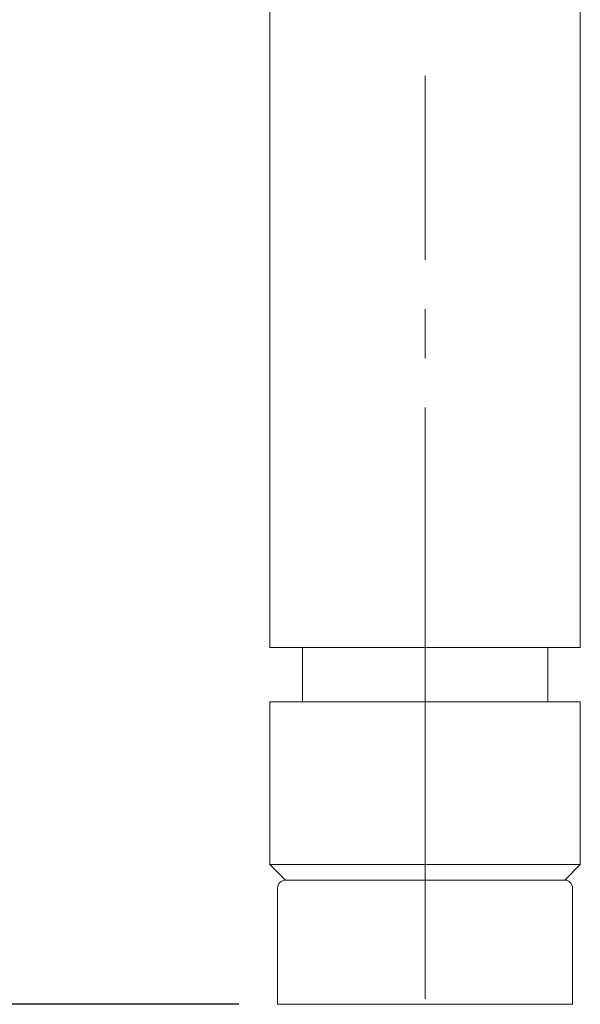
# Model space of a CAD drawing. Units: millimetres. Extents: x 3 to 418, y 47 to 287.
# Drawn here: x 40 to 55, y 200 to 225 of the extents above; entities that cross this region are included whole.
import ezdxf

# ---------------------------------------------------------------- set-up
doc = ezdxf.new("R2010")
doc.units = ezdxf.units.MM
doc.linetypes.add('SLD-Durchgehend', pattern=[0])
doc.linetypes.add('SLD-Punktstrich', pattern=[19.05, 15.24, -1.27, 1.27, -1.27])
doc.styles.add('SLDTEXTSTYLE0', font='TXT', dxfattribs={"width": 0.605})
doc.styles.add('SLDTEXTSTYLE1', font='TXT', dxfattribs={"width": 0.96})
doc.dimstyles.new('SLDDIMSTYLE0', dxfattribs={"dimtxt": 6, "dimasz": 6, "dimexe": 0, "dimexo": 0.0625, "dimgap": 1.5, "dimtad": 1, "dimdec": 0, "dimlfac": 5, "dimrnd": 1e-09, "dimzin": 12, "dimdsep": 46, "dimtxsty": 'SLDTEXTSTYLE0', "dimblk1": 'NONE', "dimblk2": 'NONE', "dimsah": 1, "dimcen": 0.09, "dimadec": 0, "dimazin": 3, "dimtfac": 1, "dimtofl": 0, "dimtmove": 0, "dimatfit": 3, "dimldrblk": 'NONE', "dimfxl": 1, "dimfrac": 2, "dimtolj": 1, "dimtzin": 12, "dimarcsym": 0})

# ---------------------------------------------------------------- blocks, each defined once
blk = doc.blocks.new('_D')
at = {"color": 7}
for p, q in [((27.555, 252.129), (21.587, 252.129)), ((22.587, 252.129), (22.587, 199.729)), ((45.755, 199.729), (21.587, 199.729))]:
    blk.add_line(p, q, dxfattribs=at)
for points in [[(22.587, 252.129), (21.664, 246.129), (23.51, 246.129)], [(22.587, 199.729), (23.51, 205.729), (21.664, 205.729)]]:
    blk.add_solid(points, dxfattribs=at)
at = {"color": 7, "insert": (15.752, 212.43), "char_height": 6, "attachment_point": 1, "rotation": 90, "style": 'SLDTEXTSTYLE1'}
blk.add_mtext('65-131', dxfattribs=at)
blk = doc.blocks.new('_NONE')

msp = doc.modelspace()

# ---------------------------------------------------------------- linework, layer by layer
at = {"color": 7, "linetype": 'SLD-Durchgehend', "lineweight": 15}
for p, q in [((46.555, 226.009), (46.555, 208.929)), ((54.555, 208.929), (54.555, 226.009)), ((46.555, 208.929), (54.555, 208.929)), ((47.395, 208.929), (47.395, 207.529)), ((53.715, 207.529), (53.715, 208.929)), ((46.555, 207.529), (46.555, 203.329)), ((46.555, 207.529), (54.555, 207.529)), ((54.555, 203.329), (54.555, 207.529)), ((46.555, 203.329), (46.955, 202.929)), ((46.555, 203.329), (54.555, 203.329)), ((54.155, 202.929), (54.555, 203.329)), ((54.155, 202.929), (46.955, 202.929)), ((46.755, 202.729), (46.755, 199.729)), ((54.355, 199.729), (54.355, 202.729)), ((54.355, 199.729), (46.755, 199.729))]:
    msp.add_line(p, q, dxfattribs=at)
at = {"color": 7, "linetype": 'SLD-Punktstrich', "lineweight": 0}
msp.add_line((50.555, 199.869), (50.555, 223.659), dxfattribs=at)
at = {"color": 7, "linetype": 'SLD-Durchgehend', "lineweight": 15}
for centre, start, end in [((46.955, 202.729), 89.9999, 180), ((54.155, 202.729), 0, 90)]:
    msp.add_arc(centre, 0.2, start, end, dxfattribs=at)
msp.add_open_spline([(54.155, 202.929), (54.106, 202.929), (54.032, 202.929), (53.584, 202.929), (53.119, 202.929), (52.542, 202.929), (51.704, 202.929), (50.555, 202.929), (49.405, 202.929), (48.567, 202.929), (47.99, 202.929), (47.526, 202.929), (47.077, 202.929), (47.003, 202.929), (46.955, 202.929)], degree=3, knots=[0, 0, 0, 0, 0.119728, 0.18418, 0.25, 0.31582, 0.380272, 0.5, 0.619728, 0.68418, 0.75, 0.81582, 0.880272, 1, 1, 1, 1], dxfattribs=at)

# ---------------------------------------------------------------- dimensions: what is measured, and where the dimension line sits
at = {"color": 7}
dim = msp.add_linear_dim(base=(22.587, 199.729), p1=(28.555, 252.129), p2=(46.755, 199.729), angle=90, text='<>-131', dimstyle='SLDDIMSTYLE0', dxfattribs=at)
dim.commit()
dim.dimension.update_dxf_attribs({"geometry": '_D', "text_midpoint": (22.587, 225.259), "dimtype": 160})

doc.saveas('drawing.dxf')
